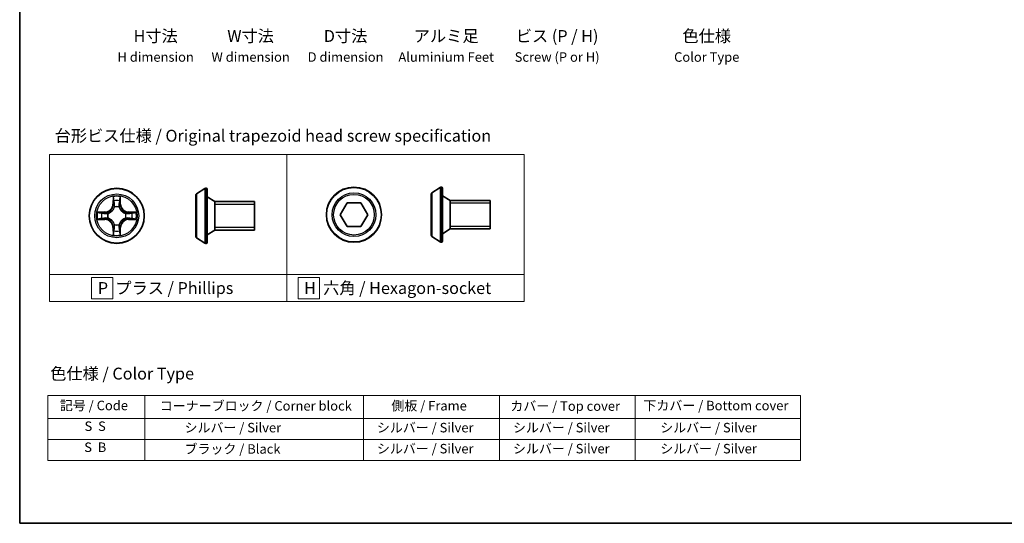
# Model space of a CAD drawing. Units: millimetres. Extents: x 7 to 6313, y 4 to 1550.
# Drawn here: x 7 to 111, y 4 to 57 of the extents above; entities that cross this region are included whole.
import ezdxf

# ---------------------------------------------------------------- set-up
doc = ezdxf.new("R2010")
doc.units = ezdxf.units.MM
doc.header["$LTSCALE"] = 0.5
for name, color, linetype, lineweight in [('Border (ISO)', 7, 'Continuous', 35), ('Sketch Geometry (ISO)', 7, 'Continuous', 18), ('Symbol (ISO)', 7, 'Continuous', 18), ('Visible (ISO)', 7, 'Continuous', 35), ('Visible Narrow (ISO)', 7, 'Continuous', 25)]:
    doc.layers.add(name, color=color, linetype=linetype, lineweight=lineweight)
doc.styles.add('Note Text (TK)', font='MS PGothic.ttf')
doc.styles.add('Note Text (TK2)', font='MS PGothic.ttf')

# ---------------------------------------------------------------- blocks, each defined once
blk = doc.blocks.new('Borders tk図枠')
at = {"layer": 'Border (ISO)'}
for p, q in [((14.5, 289), (14.5, 8)), ((14.5, 8), (405.5, 8))]:
    blk.add_line(p, q, dxfattribs=at)
blk = doc.blocks.new('Table2')
at = {"layer": 'Symbol (ISO)'}
for p, q in [((20.46, 34.92), (178.92, 34.92)), ((20.46, 34.92), (20.46, 30.08)), ((40.88, 34.92), (40.88, 30.08)), ((86.89, 34.92), (86.89, 30.08)), ((115.55, 34.92), (115.55, 30.08)), ((144.11, 34.92), (144.11, 30.08)), ((178.92, 34.92), (178.92, 30.08)), ((20.46, 30.08), (178.92, 30.08)), ((20.46, 30.08), (20.46, 21.22)), ((40.88, 30.08), (40.88, 21.22)), ((86.89, 30.08), (86.89, 21.22)), ((115.55, 30.08), (115.55, 21.22)), ((144.11, 30.08), (144.11, 21.22)), ((178.92, 30.08), (178.92, 21.22)), ((20.46, 25.65), (178.92, 25.65)), ((20.46, 21.22), (178.92, 21.22))]:
    blk.add_line(p, q, dxfattribs=at)
at = {"layer": 'Symbol (ISO)', "color": 7, "char_height": 2, "attachment_point": 7, "style": 'Note Text (TK2)'}
for s, insert in [('記号 / Code', (22.96, 31.2)), ('コーナーブロック / Corner block', (44.01, 31.12)), ('側板 / Frame', (92.77, 31.14)), ('カバー / Top cover', (117.82, 31.07)), ('下カバー / Bottom cover', (145.85, 31.18)), ('S  S', (28.15, 26.83)), ('            シルバー / Silver', (41.88, 26.53)), ('   シルバー / Silver', (87.89, 26.53)), ('   シルバー / Silver', (116.55, 26.53)), ('       シルバー / Silver', (145.11, 26.53)), ('S  B', (28.09, 22.4)), ('            ブラック / Black', (41.88, 22.04)), ('   シルバー / Silver', (87.89, 22.1)), ('   シルバー / Silver', (116.55, 22.1)), ('       シルバー / Silver', (145.11, 22.1))]:
    blk.add_mtext(s, dxfattribs=dict(at, insert=insert))

msp = doc.modelspace()

# ---------------------------------------------------------------- linework, layer by layer
at = {"layer": 'Sketch Geometry (ISO)'}
for p, q in [((10.3819, 42.8499), (35.3819, 42.8499)), ((10.3819, 30.2074), (10.3819, 42.8499)), ((35.3819, 42.8499), (35.3819, 30.2074)), ((35.3819, 42.8499), (60.3819, 42.8499)), ((35.3819, 30.2074), (35.3819, 42.8499)), ((60.3819, 42.8499), (60.3819, 30.2074)), ((35.3819, 30.2074), (10.3819, 30.2074)), ((10.3819, 30.2074), (35.3819, 30.2074)), ((10.3819, 27.3499), (10.3819, 30.2074)), ((60.3819, 30.2074), (35.3819, 30.2074)), ((35.3819, 30.2074), (35.3819, 27.3499)), ((35.3819, 30.2074), (60.3819, 30.2074)), ((35.3819, 27.3499), (35.3819, 30.2074)), ((60.3819, 30.2074), (60.3819, 27.3499)), ((17.0725, 29.9037), (14.8225, 29.9037)), ((14.8225, 29.9037), (14.8225, 27.6537)), ((17.0725, 27.6537), (17.0725, 29.9037)), ((38.8202, 29.9037), (36.5702, 29.9037)), ((36.5702, 29.9037), (36.5702, 27.6537)), ((38.8202, 27.6537), (38.8202, 29.9037)), ((35.3819, 27.3499), (10.3819, 27.3499)), ((14.8225, 27.6537), (17.0725, 27.6537)), ((60.3819, 27.3499), (35.3819, 27.3499)), ((36.5702, 27.6537), (38.8202, 27.6537))]:
    msp.add_line(p, q, dxfattribs=at)
at = {"layer": 'Visible (ISO)'}
for p, q in [((51.6716, 39.4048), (51.6309, 39.4048)), ((25.7859, 38.5278), (25.7859, 34.2449)), ((25.8769, 38.6955), (26.7362, 39.2541)), ((26.8859, 39.2864), (26.8452, 39.2864)), ((26.9859, 39.1864), (26.9859, 33.5864)), ((27.7859, 37.8864), (26.9859, 38.3864)), ((50.5716, 38.6463), (50.5716, 34.3633)), ((50.6626, 38.814), (51.5219, 39.3725)), ((51.7716, 39.3048), (51.7716, 33.7048)), ((52.5716, 38.0048), (51.7716, 38.5048)), ((27.7859, 37.8864), (27.7859, 34.8864)), ((31.9859, 37.8864), (27.7859, 37.8864)), ((27.7859, 37.8864), (27.7859, 34.8864)), ((31.9859, 37.8864), (31.9859, 34.8864)), ((41.0037, 36.5048), (41.7254, 37.7548)), ((41.7254, 37.7548), (43.1687, 37.7548)), ((43.1687, 37.7548), (43.8904, 36.5048)), ((52.5716, 38.0048), (52.5716, 35.0048)), ((56.7716, 38.0048), (52.5716, 38.0048)), ((52.5716, 38.0048), (52.5716, 35.0048)), ((56.7716, 38.0048), (56.7716, 35.0048)), ((41.7254, 35.2548), (41.0037, 36.5048)), ((43.8904, 36.5048), (43.1687, 35.2548)), ((43.1687, 35.2548), (41.7254, 35.2548)), ((27.7859, 34.8864), (26.9859, 34.3864)), ((31.9859, 34.8864), (27.7859, 34.8864)), ((52.5716, 35.0048), (51.7716, 34.5048)), ((56.7716, 35.0048), (52.5716, 35.0048)), ((25.8769, 34.0772), (26.7362, 33.5187)), ((26.8859, 33.4864), (26.8452, 33.4864)), ((50.6626, 34.1957), (51.5219, 33.6371)), ((51.6716, 33.6048), (51.6309, 33.6048))]:
    msp.add_line(p, q, dxfattribs=at)
for centre in [(42.447, 36.5048), (17.4717, 36.3864)]:
    msp.add_circle(centre, 2.9, dxfattribs=at)
for centre, radius, start, end in [((51.6309, 39.2048), 0.2, 90, 123.023868), ((51.6716, 39.3048), 0.1, 0, 90), ((25.9859, 38.5278), 0.2, 123.023868, 180), ((26.8452, 39.0864), 0.2, 90, 123.023868), ((26.8859, 39.1864), 0.1, 0, 90), ((50.7716, 38.6463), 0.2, 123.023868, 180), ((25.9859, 34.2449), 0.2, 180, 236.976132), ((50.7716, 34.3633), 0.2, 180, 236.976132), ((26.8452, 33.6864), 0.2, 236.976132, 270), ((26.8859, 33.5864), 0.1, 270, 0), ((51.6309, 33.8048), 0.2, 236.976132, 270), ((51.6716, 33.7048), 0.1, 270, 0)]:
    msp.add_arc(centre, radius, start, end, dxfattribs=at)
at = {"layer": 'Visible Narrow (ISO)'}
for p, q in [((51.6309, 39.4048), (51.6309, 33.6048)), ((51.6716, 33.6048), (51.6716, 39.4048)), ((17.0813, 38.4091), (17.0677, 37.6296)), ((17.8758, 37.6296), (17.8622, 38.4091)), ((25.8769, 38.6955), (25.8769, 34.0772)), ((26.7362, 39.2541), (26.7362, 33.5187)), ((26.8452, 39.2864), (26.8452, 33.4864)), ((26.8859, 33.4864), (26.8859, 39.2864)), ((50.6626, 38.814), (50.6626, 34.1957)), ((51.5219, 39.3725), (51.5219, 33.6371)), ((17.1175, 37.6287), (17.0677, 37.6296)), ((17.1175, 37.6287), (17.126, 38.1188)), ((17.1175, 37.6287), (17.1901, 37.6274)), ((17.2306, 37.3027), (17.2252, 37.3233)), ((17.7183, 37.3233), (17.7128, 37.3027)), ((17.826, 37.6287), (17.7533, 37.6274)), ((17.8174, 38.1188), (17.826, 37.6287)), ((17.826, 37.6287), (17.8758, 37.6296)), ((31.9859, 37.5854), (27.7859, 37.5854)), ((56.7716, 37.7038), (52.5716, 37.7038)), ((16.2285, 36.7904), (15.449, 36.7768)), ((15.7393, 36.7321), (16.2294, 36.7406)), ((16.2294, 36.7406), (16.2285, 36.7904)), ((16.2294, 36.7406), (16.2307, 36.668)), ((16.5348, 36.6329), (16.5554, 36.6275)), ((18.388, 36.6275), (18.4086, 36.6329)), ((18.7141, 36.7406), (18.7128, 36.668)), ((18.7141, 36.7406), (18.7149, 36.7904)), ((18.7141, 36.7406), (19.2041, 36.7321)), ((19.4945, 36.7768), (18.7149, 36.7904)), ((15.449, 35.9959), (16.2285, 35.9823)), ((16.2294, 36.0321), (15.7393, 36.0407)), ((16.2294, 36.0321), (16.2285, 35.9823)), ((16.2294, 36.0321), (16.2307, 36.1048)), ((16.5554, 36.1453), (16.5348, 36.1399)), ((17.2252, 35.4495), (17.2306, 35.4701)), ((17.7128, 35.4701), (17.7183, 35.4495)), ((18.4086, 36.1399), (18.388, 36.1453)), ((18.7141, 36.0321), (18.7128, 36.1048)), ((19.2041, 36.0407), (18.7141, 36.0321)), ((18.7141, 36.0321), (18.7149, 35.9823)), ((18.7149, 35.9823), (19.4945, 35.9959)), ((52.5716, 35.3058), (56.7716, 35.3058)), ((17.1175, 35.1441), (17.0677, 35.1432)), ((17.0677, 35.1432), (17.0813, 34.3637)), ((17.1175, 35.1441), (17.1901, 35.1453)), ((17.126, 34.654), (17.1175, 35.1441)), ((17.826, 35.1441), (17.7533, 35.1453)), ((17.826, 35.1441), (17.8174, 34.654)), ((17.826, 35.1441), (17.8758, 35.1432)), ((17.8622, 34.3637), (17.8758, 35.1432)), ((27.7859, 35.1874), (31.9859, 35.1874))]:
    msp.add_line(p, q, dxfattribs=at)
for centre, radius in [((17.4717, 36.3864), 2.8677), ((17.4717, 36.3864), 2.3092), ((17.4717, 36.3864), 2.1415), ((42.447, 36.5048), 2.8677), ((42.447, 36.5048), 2.3092), ((42.447, 36.5048), 2.1415)]:
    msp.add_circle(centre, radius, dxfattribs=at)
for centre, radius, start, end in [((17.4717, 36.3864), 2.0601, 79.074582, 100.925418), ((16.2136, 37.6445), 0.8542, 271, 359), ((16.2136, 37.6445), 0.904, 271, 359), ((17.4717, 36.3864), 1.6122, 79.692479, 100.307521), ((17.4717, 36.3864), 0.9688, 75.258044, 104.741956), ((17.4717, 36.3864), 0.9475, 75.258044, 104.741956), ((18.7298, 37.6445), 0.904, 181, 269), ((18.7298, 37.6445), 0.8542, 181, 269), ((17.4717, 36.3864), 2.0601, 169.074582, 190.925418), ((17.4717, 36.3864), 1.6122, 169.692479, 190.307521), ((17.4717, 36.3864), 0.9688, 165.258044, 194.741956), ((17.4717, 36.3864), 0.9475, 165.258044, 194.741956), ((17.4717, 36.3864), 0.9475, 345.258044, 14.741956), ((17.4717, 36.3864), 0.9688, 345.258044, 14.741956), ((17.4717, 36.3864), 1.6122, 349.692479, 10.307521), ((17.4717, 36.3864), 2.0601, 349.074582, 10.925418), ((16.2136, 35.1283), 0.8542, 1, 89), ((16.2136, 35.1283), 0.904, 1, 89), ((17.4717, 36.3864), 0.9688, 255.258044, 284.741956), ((17.4717, 36.3864), 0.9475, 255.258044, 284.741956), ((18.7298, 35.1283), 0.904, 91, 179), ((18.7298, 35.1283), 0.8542, 91, 179), ((17.4717, 36.3864), 2.0601, 259.074582, 280.925418), ((17.4717, 36.3864), 1.6122, 259.692479, 280.307521)]:
    msp.add_arc(centre, radius, start, end, dxfattribs=at)
for centre, major_axis, ratio, start_param, end_param in [((17.1758, 38.1179), (-0.05, -0.002), 0.54850665, 4.7835784, 6.17876057), ((17.1913, 37.9285), (-0.0494, -0.008), 0.89574018, 4.73044269, 6.08586581), ((17.2366, 37.28), (-0.0492, 0.0091), 0.87684642, 5.10328313, 6.10089396), ((17.2399, 37.6266), (-0.0494, -0.008), 0.89572054, 4.73483766, 6.08588361), ((17.7035, 37.6266), (0.0494, -0.008), 0.89572054, 0.1973017, 1.54834765), ((17.7069, 37.28), (0.0492, 0.0091), 0.87684641, 0.18229136, 1.17990219), ((17.7522, 37.9285), (0.0494, -0.008), 0.89574018, 0.19731949, 1.55274262), ((17.7676, 38.1179), (0.05, -0.002), 0.54850665, 0.10442473, 1.4996069), ((15.7402, 36.6823), (0.002, 0.05), 0.54850665, 0.10442473, 1.4996069), ((15.9296, 36.6668), (0.008, 0.0494), 0.89574018, 0.19731949, 1.55274262), ((16.2315, 36.6182), (0.008, 0.0494), 0.89572054, 0.1973017, 1.54834765), ((16.5781, 36.6215), (-0.0091, 0.0492), 0.87684641, 0.18229136, 1.17990219), ((16.5781, 36.6215), (-0.0149, 0.0477), 0.41070123, 0.09573579, 1.31868747), ((17.2366, 37.28), (-0.0477, 0.0149), 0.41070123, 4.96449783, 6.18744952), ((17.7069, 37.28), (0.0477, 0.0149), 0.41070123, 0.09573579, 1.31868747), ((18.3653, 36.6215), (0.0091, 0.0492), 0.87684642, 5.10328313, 6.10089396), ((18.3653, 36.6215), (0.0149, 0.0477), 0.41070123, 4.96449783, 6.18744952), ((18.7119, 36.6182), (-0.008, 0.0494), 0.89572054, 4.73483766, 6.08588361), ((19.0138, 36.6668), (-0.008, 0.0494), 0.89574018, 4.73044269, 6.08586581), ((19.2032, 36.6823), (-0.002, 0.05), 0.54850665, 4.7835784, 6.17876057), ((15.7402, 36.0905), (0.002, -0.05), 0.54850665, 4.7835784, 6.17876057), ((15.9296, 36.1059), (0.008, -0.0494), 0.89574018, 4.73044269, 6.08586581), ((16.2315, 36.1546), (0.008, -0.0494), 0.89572054, 4.73483766, 6.08588361), ((16.5781, 36.1513), (-0.0091, -0.0492), 0.87684642, 5.10328313, 6.10089396), ((16.5781, 36.1513), (-0.0149, -0.0477), 0.41070123, 4.96449783, 6.18744952), ((17.2366, 35.4928), (-0.0492, -0.0091), 0.87684641, 0.18229136, 1.17990219), ((17.2366, 35.4928), (-0.0477, -0.0149), 0.41070123, 0.09573579, 1.31868747), ((17.7069, 35.4928), (0.0477, -0.0149), 0.41070123, 4.96449783, 6.18744952), ((17.7069, 35.4928), (0.0492, -0.0091), 0.87684642, 5.10328313, 6.10089396), ((18.3653, 36.1513), (0.0149, -0.0477), 0.41070123, 0.09573579, 1.31868747), ((18.3653, 36.1513), (0.0091, -0.0492), 0.87684641, 0.18229136, 1.17990219), ((18.7119, 36.1546), (-0.008, -0.0494), 0.89572054, 0.1973017, 1.54834765), ((19.0138, 36.1059), (-0.008, -0.0494), 0.89574018, 0.19731949, 1.55274262), ((19.2032, 36.0905), (-0.002, -0.05), 0.54850665, 0.10442473, 1.4996069), ((17.1758, 34.6549), (-0.05, 0.002), 0.54850665, 0.10442473, 1.4996069), ((17.1913, 34.8443), (-0.0494, 0.008), 0.89574018, 0.19731949, 1.55274262), ((17.2399, 35.1462), (-0.0494, 0.008), 0.89572054, 0.1973017, 1.54834765), ((17.7035, 35.1462), (0.0494, 0.008), 0.89572054, 4.73483766, 6.08588361), ((17.7522, 34.8443), (0.0494, 0.008), 0.89574018, 4.73044269, 6.08586581), ((17.7676, 34.6549), (0.05, 0.002), 0.54850665, 4.7835784, 6.17876057)]:
    msp.add_ellipse(centre, major_axis=major_axis, ratio=ratio, start_param=start_param, end_param=end_param, dxfattribs=at)
for points, knots in [([(17.1712, 38.1451), (17.1708, 38.1602), (17.1687, 38.1756), (17.1602, 38.2166), (17.152, 38.2422), (17.1339, 38.2909), (17.1243, 38.3139), (17.1035, 38.3611), (17.0923, 38.3852), (17.0813, 38.4091)], [0, 0, 0, 0, 0.0059340385, 0.0059340385, 0.0154285, 0.0154285, 0.0237449879, 0.0237449879, 0.0323943032, 0.0323943032, 0.0323943032, 0.0323943032]), ([(17.0813, 38.4091), (17.0868, 38.3828), (17.0924, 38.3563), (17.1028, 38.3044), (17.1076, 38.279), (17.1166, 38.2255), (17.1206, 38.1973), (17.1248, 38.1523), (17.1258, 38.1353), (17.126, 38.1188)], [-0.0323943032, -0.0323943032, -0.0323943032, -0.0323943032, -0.0237449879, -0.0237449879, -0.0154285, -0.0154285, -0.0059340385, -0.0059340385, 0, 0, 0, 0]), ([(17.8622, 38.4091), (17.8487, 38.38), (17.8351, 38.3505), (17.8065, 38.284), (17.7922, 38.2473), (17.7768, 38.1886), (17.7728, 38.1664), (17.7723, 38.1451)], [-0.0003383294, -0.0003383294, -0.0003383294, -0.0003383294, 0.0102009359, 0.0102009359, 0.0236501899, 0.0236501899, 0.0320559737, 0.0320559737, 0.0320559737, 0.0320559737]), ([(17.8174, 38.1188), (17.8177, 38.1422), (17.8196, 38.1666), (17.8273, 38.231), (17.8344, 38.2714), (17.8486, 38.3446), (17.8554, 38.377), (17.8622, 38.4091)], [-0.0320559737, -0.0320559737, -0.0320559737, -0.0320559737, -0.0236501899, -0.0236501899, -0.0102009359, -0.0102009359, 0.0003383294, 0.0003383294, 0.0003383294, 0.0003383294]), ([(17.126, 38.1188), (17.1276, 38.0784), (17.1298, 38.0416), (17.135, 37.9776), (17.1381, 37.9505), (17.1415, 37.9293)], [0, 0, 0, 0, 0.014491423, 0.014491423, 0.0289828459, 0.0289828459, 0.0289828459, 0.0289828459]), ([(17.1415, 37.9293), (17.1496, 37.879), (17.1577, 37.8287), (17.1739, 37.7281), (17.182, 37.6778), (17.1901, 37.6274)], [0, 0, 0, 0, 0.0343899271, 0.0343899271, 0.0687798542, 0.0687798542, 0.0687798542, 0.0687798542]), ([(17.1833, 37.9725), (17.1802, 37.9918), (17.1776, 38.0165), (17.1736, 38.0747), (17.1721, 38.1083), (17.1712, 38.1451)], [-0.0289828459, -0.0289828459, -0.0289828459, -0.0289828459, -0.014491423, -0.014491423, 0, 0, 0, 0]), ([(17.2317, 37.6706), (17.2236, 37.7209), (17.2156, 37.7713), (17.1994, 37.8719), (17.1913, 37.9222), (17.1833, 37.9725)], [-0.0687798542, -0.0687798542, -0.0687798542, -0.0687798542, -0.0343899271, -0.0343899271, 0, 0, 0, 0]), ([(17.1901, 37.6274), (17.2017, 37.5591), (17.2063, 37.4894), (17.2012, 37.3782), (17.1969, 37.3379), (17.1897, 37.2967)], [0, 0, 0, 0, 0.0491206273, 0.0491206273, 0.0764653604, 0.0764653604, 0.0764653604, 0.0764653604]), ([(17.2252, 37.3233), (17.234, 37.3666), (17.2394, 37.4089), (17.247, 37.5256), (17.2432, 37.5987), (17.2317, 37.6706)], [-0.0764653604, -0.0764653604, -0.0764653604, -0.0764653604, -0.0491206273, -0.0491206273, 0, 0, 0, 0]), ([(17.7118, 37.6706), (17.7003, 37.5987), (17.6964, 37.5256), (17.704, 37.4089), (17.7094, 37.3666), (17.7183, 37.3233)], [-0.0982412545, -0.0982412545, -0.0982412545, -0.0982412545, -0.0491206273, -0.0491206273, -0.0217758941, -0.0217758941, -0.0217758941, -0.0217758941]), ([(17.7602, 37.9725), (17.7521, 37.9222), (17.744, 37.8719), (17.7279, 37.7713), (17.7198, 37.7209), (17.7118, 37.6706)], [-0.0687798542, -0.0687798542, -0.0687798542, -0.0687798542, -0.0343899271, -0.0343899271, 0, 0, 0, 0]), ([(17.7538, 37.2967), (17.7465, 37.3379), (17.7422, 37.3782), (17.7371, 37.4894), (17.7417, 37.5591), (17.7533, 37.6274)], [0.0217758941, 0.0217758941, 0.0217758941, 0.0217758941, 0.0491206273, 0.0491206273, 0.0982412545, 0.0982412545, 0.0982412545, 0.0982412545]), ([(17.7533, 37.6274), (17.7615, 37.6778), (17.7696, 37.7281), (17.7858, 37.8287), (17.7939, 37.879), (17.802, 37.9293)], [0, 0, 0, 0, 0.0343899271, 0.0343899271, 0.0687798542, 0.0687798542, 0.0687798542, 0.0687798542]), ([(17.7723, 38.1451), (17.7714, 38.1086), (17.7699, 38.0752), (17.7659, 38.0168), (17.7633, 37.992), (17.7602, 37.9725)], [-0.0289828459, -0.0289828459, -0.0289828459, -0.0289828459, -0.0145850634, -0.0145850634, 0, 0, 0, 0]), ([(17.802, 37.9293), (17.8054, 37.9507), (17.8085, 37.978), (17.8137, 38.0421), (17.8158, 38.0787), (17.8174, 38.1188)], [0, 0, 0, 0, 0.0145850634, 0.0145850634, 0.0289828459, 0.0289828459, 0.0289828459, 0.0289828459]), ([(15.7393, 36.7321), (15.7159, 36.7323), (15.6915, 36.7343), (15.6271, 36.7419), (15.5867, 36.749), (15.5135, 36.7633), (15.4811, 36.7701), (15.449, 36.7768)], [-0.0320559737, -0.0320559737, -0.0320559737, -0.0320559737, -0.0236501899, -0.0236501899, -0.0102009359, -0.0102009359, 0.0003383294, 0.0003383294, 0.0003383294, 0.0003383294]), ([(15.449, 36.7768), (15.4781, 36.7634), (15.5076, 36.7497), (15.5741, 36.7211), (15.6109, 36.7068), (15.6695, 36.6914), (15.6917, 36.6875), (15.713, 36.6869)], [-0.0003383294, -0.0003383294, -0.0003383294, -0.0003383294, 0.0102009359, 0.0102009359, 0.0236501899, 0.0236501899, 0.0320559737, 0.0320559737, 0.0320559737, 0.0320559737]), ([(15.713, 36.6869), (15.7496, 36.686), (15.7829, 36.6845), (15.8413, 36.6805), (15.8662, 36.6779), (15.8856, 36.6749)], [-0.0289828459, -0.0289828459, -0.0289828459, -0.0289828459, -0.0145850634, -0.0145850634, 0, 0, 0, 0]), ([(15.9288, 36.7166), (15.9074, 36.7201), (15.8801, 36.7232), (15.8161, 36.7284), (15.7794, 36.7305), (15.7393, 36.7321)], [0, 0, 0, 0, 0.0145850634, 0.0145850634, 0.0289828459, 0.0289828459, 0.0289828459, 0.0289828459]), ([(15.8856, 36.6749), (15.9359, 36.6668), (15.9862, 36.6587), (16.0869, 36.6426), (16.1372, 36.6345), (16.1875, 36.6264)], [-0.0687798542, -0.0687798542, -0.0687798542, -0.0687798542, -0.0343899271, -0.0343899271, 0, 0, 0, 0]), ([(16.2307, 36.668), (16.1803, 36.6761), (16.13, 36.6842), (16.0294, 36.7004), (15.9791, 36.7085), (15.9288, 36.7166)], [0, 0, 0, 0, 0.0343899271, 0.0343899271, 0.0687798542, 0.0687798542, 0.0687798542, 0.0687798542]), ([(16.1875, 36.6264), (16.2594, 36.6149), (16.3325, 36.6111), (16.4492, 36.6187), (16.4915, 36.6241), (16.5348, 36.6329)], [-0.0982412545, -0.0982412545, -0.0982412545, -0.0982412545, -0.0491206273, -0.0491206273, -0.0217758941, -0.0217758941, -0.0217758941, -0.0217758941]), ([(16.5614, 36.6684), (16.5202, 36.6612), (16.4799, 36.6569), (16.3687, 36.6518), (16.2991, 36.6564), (16.2307, 36.668)], [0.0217758941, 0.0217758941, 0.0217758941, 0.0217758941, 0.0491206273, 0.0491206273, 0.0982412545, 0.0982412545, 0.0982412545, 0.0982412545]), ([(16.5554, 36.6275), (16.5713, 36.6327), (16.5872, 36.6382), (16.6832, 36.6748), (16.7623, 36.7164), (16.885, 36.8043), (16.9306, 36.843), (16.9729, 36.8852), (17.0151, 36.9275), (17.0538, 36.9732), (17.1417, 37.0958), (17.1833, 37.1749), (17.2199, 37.2709), (17.2255, 37.2868), (17.2306, 37.3027)], [-0.174866013, -0.174866013, -0.174866013, -0.174866013, -0.16940495, -0.16940495, -0.141674077, -0.141674077, -0.124342281, -0.124342281, -0.124342281, -0.107010485, -0.107010485, -0.079279611, -0.079279611, -0.073818549, -0.073818549, -0.073818549, -0.073818549]), ([(17.1897, 37.2967), (17.185, 37.2816), (17.1799, 37.2665), (17.1467, 37.1753), (17.1088, 37.1003), (17.0286, 36.9853), (16.9933, 36.9428), (16.9543, 36.9038), (16.9153, 36.8649), (16.8728, 36.8295), (16.7578, 36.7493), (16.6828, 36.7114), (16.5916, 36.6782), (16.5765, 36.6731), (16.5614, 36.6684)], [0.073818549, 0.073818549, 0.073818549, 0.073818549, 0.079279611, 0.079279611, 0.107010485, 0.107010485, 0.124342281, 0.124342281, 0.124342281, 0.141674077, 0.141674077, 0.16940495, 0.16940495, 0.174866013, 0.174866013, 0.174866013, 0.174866013]), ([(17.7128, 37.3027), (17.718, 37.2868), (17.7236, 37.2709), (17.7601, 37.1749), (17.8018, 37.0958), (17.8896, 36.9732), (17.9283, 36.9275), (17.9706, 36.8852), (18.0128, 36.843), (18.0585, 36.8043), (18.1812, 36.7164), (18.2603, 36.6748), (18.3563, 36.6382), (18.3721, 36.6327), (18.388, 36.6275)], [-0.174866013, -0.174866013, -0.174866013, -0.174866013, -0.16940495, -0.16940495, -0.141674077, -0.141674077, -0.124342281, -0.124342281, -0.124342281, -0.107010485, -0.107010485, -0.079279611, -0.079279611, -0.073818549, -0.073818549, -0.073818549, -0.073818549]), ([(18.382, 36.6684), (18.3669, 36.6731), (18.3518, 36.6782), (18.2606, 36.7114), (18.1856, 36.7493), (18.0707, 36.8295), (18.0282, 36.8649), (17.9892, 36.9038), (17.9502, 36.9428), (17.9148, 36.9853), (17.8346, 37.1003), (17.7968, 37.1753), (17.7635, 37.2665), (17.7585, 37.2816), (17.7538, 37.2967)], [0.073818549, 0.073818549, 0.073818549, 0.073818549, 0.079279611, 0.079279611, 0.107010485, 0.107010485, 0.124342281, 0.124342281, 0.124342281, 0.141674077, 0.141674077, 0.16940495, 0.16940495, 0.174866013, 0.174866013, 0.174866013, 0.174866013]), ([(18.7128, 36.668), (18.6444, 36.6564), (18.5747, 36.6518), (18.4636, 36.6569), (18.4233, 36.6612), (18.382, 36.6684)], [0, 0, 0, 0, 0.0491206273, 0.0491206273, 0.0764653604, 0.0764653604, 0.0764653604, 0.0764653604]), ([(18.4086, 36.6329), (18.452, 36.6241), (18.4942, 36.6187), (18.6109, 36.6111), (18.6841, 36.6149), (18.7559, 36.6264)], [-0.0764653604, -0.0764653604, -0.0764653604, -0.0764653604, -0.0491206273, -0.0491206273, 0, 0, 0, 0]), ([(19.0147, 36.7166), (18.9644, 36.7085), (18.9141, 36.7004), (18.8134, 36.6842), (18.7631, 36.6761), (18.7128, 36.668)], [0, 0, 0, 0, 0.0343899271, 0.0343899271, 0.0687798542, 0.0687798542, 0.0687798542, 0.0687798542]), ([(18.7559, 36.6264), (18.8063, 36.6345), (18.8566, 36.6426), (18.9572, 36.6587), (19.0076, 36.6668), (19.0579, 36.6749)], [-0.0687798542, -0.0687798542, -0.0687798542, -0.0687798542, -0.0343899271, -0.0343899271, 0, 0, 0, 0]), ([(19.2041, 36.7321), (19.1638, 36.7305), (19.1269, 36.7283), (19.063, 36.7231), (19.0359, 36.7201), (19.0147, 36.7166)], [0, 0, 0, 0, 0.014491423, 0.014491423, 0.0289828459, 0.0289828459, 0.0289828459, 0.0289828459]), ([(19.0579, 36.6749), (19.0772, 36.6779), (19.1018, 36.6805), (19.1601, 36.6845), (19.1937, 36.686), (19.2304, 36.6869)], [-0.0289828459, -0.0289828459, -0.0289828459, -0.0289828459, -0.014491423, -0.014491423, 0, 0, 0, 0]), ([(19.4945, 36.7768), (19.4681, 36.7713), (19.4416, 36.7657), (19.3897, 36.7553), (19.3643, 36.7505), (19.3108, 36.7415), (19.2826, 36.7375), (19.2376, 36.7333), (19.2206, 36.7323), (19.2041, 36.7321)], [-0.0323943032, -0.0323943032, -0.0323943032, -0.0323943032, -0.0237449879, -0.0237449879, -0.0154285, -0.0154285, -0.0059340385, -0.0059340385, 0, 0, 0, 0]), ([(19.2304, 36.6869), (19.2455, 36.6873), (19.261, 36.6894), (19.3019, 36.6979), (19.3276, 36.7061), (19.3762, 36.7242), (19.3993, 36.7338), (19.4464, 36.7546), (19.4705, 36.7658), (19.4945, 36.7768)], [0, 0, 0, 0, 0.0059340385, 0.0059340385, 0.0154285, 0.0154285, 0.0237449879, 0.0237449879, 0.0323943032, 0.0323943032, 0.0323943032, 0.0323943032]), ([(15.713, 36.0858), (15.698, 36.0855), (15.6825, 36.0834), (15.6415, 36.0749), (15.6159, 36.0667), (15.5672, 36.0486), (15.5442, 36.0389), (15.497, 36.0181), (15.4729, 36.007), (15.449, 35.9959)], [0, 0, 0, 0, 0.0059340385, 0.0059340385, 0.0154285, 0.0154285, 0.0237449879, 0.0237449879, 0.0323943032, 0.0323943032, 0.0323943032, 0.0323943032]), ([(15.449, 35.9959), (15.4753, 36.0015), (15.5019, 36.0071), (15.5538, 36.0174), (15.5791, 36.0222), (15.6327, 36.0312), (15.6608, 36.0353), (15.7058, 36.0395), (15.7228, 36.0405), (15.7393, 36.0407)], [-0.0323943032, -0.0323943032, -0.0323943032, -0.0323943032, -0.0237449879, -0.0237449879, -0.0154285, -0.0154285, -0.0059340385, -0.0059340385, 0, 0, 0, 0]), ([(15.8856, 36.0979), (15.8663, 36.0949), (15.8416, 36.0923), (15.7834, 36.0882), (15.7498, 36.0868), (15.713, 36.0858)], [-0.0289828459, -0.0289828459, -0.0289828459, -0.0289828459, -0.014491423, -0.014491423, 0, 0, 0, 0]), ([(15.7393, 36.0407), (15.7797, 36.0423), (15.8165, 36.0444), (15.8805, 36.0497), (15.9076, 36.0527), (15.9288, 36.0561)], [0, 0, 0, 0, 0.014491423, 0.014491423, 0.0289828459, 0.0289828459, 0.0289828459, 0.0289828459]), ([(16.1875, 36.1463), (16.1372, 36.1383), (16.0869, 36.1302), (15.9862, 36.1141), (15.9359, 36.106), (15.8856, 36.0979)], [-0.0687798542, -0.0687798542, -0.0687798542, -0.0687798542, -0.0343899271, -0.0343899271, 0, 0, 0, 0]), ([(15.9288, 36.0561), (15.9791, 36.0642), (16.0294, 36.0723), (16.13, 36.0886), (16.1803, 36.0967), (16.2307, 36.1048)], [0, 0, 0, 0, 0.0343899271, 0.0343899271, 0.0687798542, 0.0687798542, 0.0687798542, 0.0687798542]), ([(16.5348, 36.1399), (16.4915, 36.1487), (16.4492, 36.1541), (16.3325, 36.1617), (16.2594, 36.1579), (16.1875, 36.1463)], [-0.0764653604, -0.0764653604, -0.0764653604, -0.0764653604, -0.0491206273, -0.0491206273, 0, 0, 0, 0]), ([(16.2307, 36.1048), (16.2991, 36.1164), (16.3687, 36.121), (16.4799, 36.1159), (16.5202, 36.1116), (16.5614, 36.1043)], [0, 0, 0, 0, 0.0491206273, 0.0491206273, 0.0764653604, 0.0764653604, 0.0764653604, 0.0764653604]), ([(17.2306, 35.4701), (17.2255, 35.486), (17.2199, 35.5018), (17.1833, 35.5978), (17.1417, 35.677), (17.0538, 35.7996), (17.0151, 35.8453), (16.9729, 35.8875), (16.9306, 35.9298), (16.885, 35.9685), (16.7623, 36.0563), (16.6832, 36.098), (16.5872, 36.1345), (16.5713, 36.1401), (16.5554, 36.1453)], [-0.174866013, -0.174866013, -0.174866013, -0.174866013, -0.16940495, -0.16940495, -0.141674077, -0.141674077, -0.124342281, -0.124342281, -0.124342281, -0.107010485, -0.107010485, -0.079279611, -0.079279611, -0.073818549, -0.073818549, -0.073818549, -0.073818549]), ([(16.5614, 36.1043), (16.5765, 36.0996), (16.5916, 36.0946), (16.6828, 36.0614), (16.7578, 36.0235), (16.8728, 35.9433), (16.9153, 35.9079), (16.9543, 35.8689), (16.9933, 35.8299), (17.0286, 35.7874), (17.1088, 35.6725), (17.1467, 35.5975), (17.1799, 35.5063), (17.185, 35.4912), (17.1897, 35.4761)], [0.073818549, 0.073818549, 0.073818549, 0.073818549, 0.079279611, 0.079279611, 0.107010485, 0.107010485, 0.124342281, 0.124342281, 0.124342281, 0.141674077, 0.141674077, 0.16940495, 0.16940495, 0.174866013, 0.174866013, 0.174866013, 0.174866013]), ([(17.1897, 35.4761), (17.1969, 35.4349), (17.2012, 35.3946), (17.2063, 35.2834), (17.2017, 35.2137), (17.1901, 35.1453)], [0.0217758941, 0.0217758941, 0.0217758941, 0.0217758941, 0.0491206273, 0.0491206273, 0.0982412545, 0.0982412545, 0.0982412545, 0.0982412545]), ([(17.2317, 35.1022), (17.2432, 35.1741), (17.247, 35.2472), (17.2394, 35.3639), (17.234, 35.4062), (17.2252, 35.4495)], [-0.0982412545, -0.0982412545, -0.0982412545, -0.0982412545, -0.0491206273, -0.0491206273, -0.0217758941, -0.0217758941, -0.0217758941, -0.0217758941]), ([(17.7183, 35.4495), (17.7094, 35.4062), (17.704, 35.3639), (17.6964, 35.2472), (17.7003, 35.1741), (17.7118, 35.1022)], [-0.0764653604, -0.0764653604, -0.0764653604, -0.0764653604, -0.0491206273, -0.0491206273, 0, 0, 0, 0]), ([(18.388, 36.1453), (18.3721, 36.1401), (18.3563, 36.1345), (18.2603, 36.098), (18.1812, 36.0563), (18.0585, 35.9685), (18.0128, 35.9298), (17.9706, 35.8875), (17.9283, 35.8453), (17.8896, 35.7996), (17.8018, 35.677), (17.7601, 35.5978), (17.7236, 35.5018), (17.718, 35.486), (17.7128, 35.4701)], [-0.174866013, -0.174866013, -0.174866013, -0.174866013, -0.16940495, -0.16940495, -0.141674077, -0.141674077, -0.124342281, -0.124342281, -0.124342281, -0.107010485, -0.107010485, -0.079279611, -0.079279611, -0.073818549, -0.073818549, -0.073818549, -0.073818549]), ([(17.7533, 35.1453), (17.7417, 35.2137), (17.7371, 35.2834), (17.7422, 35.3946), (17.7465, 35.4349), (17.7538, 35.4761)], [0, 0, 0, 0, 0.0491206273, 0.0491206273, 0.0764653604, 0.0764653604, 0.0764653604, 0.0764653604]), ([(17.7538, 35.4761), (17.7585, 35.4912), (17.7635, 35.5063), (17.7968, 35.5975), (17.8346, 35.6725), (17.9148, 35.7874), (17.9502, 35.8299), (17.9892, 35.8689), (18.0282, 35.9079), (18.0707, 35.9433), (18.1856, 36.0235), (18.2606, 36.0614), (18.3518, 36.0946), (18.3669, 36.0996), (18.382, 36.1043)], [0.073818549, 0.073818549, 0.073818549, 0.073818549, 0.079279611, 0.079279611, 0.107010485, 0.107010485, 0.124342281, 0.124342281, 0.124342281, 0.141674077, 0.141674077, 0.16940495, 0.16940495, 0.174866013, 0.174866013, 0.174866013, 0.174866013]), ([(18.382, 36.1043), (18.4233, 36.1116), (18.4636, 36.1159), (18.5747, 36.121), (18.6444, 36.1164), (18.7128, 36.1048)], [0.0217758941, 0.0217758941, 0.0217758941, 0.0217758941, 0.0491206273, 0.0491206273, 0.0982412545, 0.0982412545, 0.0982412545, 0.0982412545]), ([(18.7559, 36.1463), (18.6841, 36.1579), (18.6109, 36.1617), (18.4942, 36.1541), (18.452, 36.1487), (18.4086, 36.1399)], [-0.0982412545, -0.0982412545, -0.0982412545, -0.0982412545, -0.0491206273, -0.0491206273, -0.0217758941, -0.0217758941, -0.0217758941, -0.0217758941]), ([(18.7128, 36.1048), (18.7631, 36.0967), (18.8134, 36.0886), (18.9141, 36.0723), (18.9644, 36.0642), (19.0147, 36.0561)], [0, 0, 0, 0, 0.0343899271, 0.0343899271, 0.0687798542, 0.0687798542, 0.0687798542, 0.0687798542]), ([(19.0579, 36.0979), (19.0076, 36.106), (18.9572, 36.1141), (18.8566, 36.1302), (18.8063, 36.1383), (18.7559, 36.1463)], [-0.0687798542, -0.0687798542, -0.0687798542, -0.0687798542, -0.0343899271, -0.0343899271, 0, 0, 0, 0]), ([(19.0147, 36.0561), (19.036, 36.0527), (19.0633, 36.0496), (19.1274, 36.0444), (19.164, 36.0423), (19.2041, 36.0407)], [0, 0, 0, 0, 0.0145850634, 0.0145850634, 0.0289828459, 0.0289828459, 0.0289828459, 0.0289828459]), ([(19.2304, 36.0858), (19.1939, 36.0868), (19.1605, 36.0882), (19.1022, 36.0923), (19.0773, 36.0948), (19.0579, 36.0979)], [-0.0289828459, -0.0289828459, -0.0289828459, -0.0289828459, -0.0145850634, -0.0145850634, 0, 0, 0, 0]), ([(19.2041, 36.0407), (19.2275, 36.0404), (19.2519, 36.0385), (19.3163, 36.0309), (19.3567, 36.0238), (19.43, 36.0095), (19.4624, 36.0027), (19.4945, 35.9959)], [-0.0320559737, -0.0320559737, -0.0320559737, -0.0320559737, -0.0236501899, -0.0236501899, -0.0102009359, -0.0102009359, 0.0003383294, 0.0003383294, 0.0003383294, 0.0003383294]), ([(19.4945, 35.9959), (19.4653, 36.0094), (19.4359, 36.023), (19.3693, 36.0516), (19.3326, 36.0659), (19.274, 36.0813), (19.2518, 36.0853), (19.2304, 36.0858)], [-0.0003383294, -0.0003383294, -0.0003383294, -0.0003383294, 0.0102009359, 0.0102009359, 0.0236501899, 0.0236501899, 0.0320559737, 0.0320559737, 0.0320559737, 0.0320559737]), ([(17.126, 34.654), (17.1258, 34.6306), (17.1238, 34.6062), (17.1162, 34.5418), (17.1091, 34.5014), (17.0948, 34.4281), (17.088, 34.3957), (17.0813, 34.3637)], [-0.0320559737, -0.0320559737, -0.0320559737, -0.0320559737, -0.0236501899, -0.0236501899, -0.0102009359, -0.0102009359, 0.0003383294, 0.0003383294, 0.0003383294, 0.0003383294]), ([(17.0813, 34.3637), (17.0947, 34.3928), (17.1084, 34.4222), (17.137, 34.4888), (17.1513, 34.5255), (17.1667, 34.5841), (17.1707, 34.6063), (17.1712, 34.6277)], [-0.0003383294, -0.0003383294, -0.0003383294, -0.0003383294, 0.0102009359, 0.0102009359, 0.0236501899, 0.0236501899, 0.0320559737, 0.0320559737, 0.0320559737, 0.0320559737]), ([(17.1415, 34.8434), (17.138, 34.8221), (17.135, 34.7948), (17.1298, 34.7307), (17.1276, 34.6941), (17.126, 34.654)], [0, 0, 0, 0, 0.0145850634, 0.0145850634, 0.0289828459, 0.0289828459, 0.0289828459, 0.0289828459]), ([(17.1901, 35.1453), (17.182, 35.095), (17.1739, 35.0447), (17.1577, 34.9441), (17.1496, 34.8937), (17.1415, 34.8434)], [0, 0, 0, 0, 0.0343899271, 0.0343899271, 0.0687798542, 0.0687798542, 0.0687798542, 0.0687798542]), ([(17.1712, 34.6277), (17.1721, 34.6642), (17.1736, 34.6976), (17.1776, 34.756), (17.1802, 34.7808), (17.1833, 34.8002)], [-0.0289828459, -0.0289828459, -0.0289828459, -0.0289828459, -0.0145850634, -0.0145850634, 0, 0, 0, 0]), ([(17.1833, 34.8002), (17.1913, 34.8505), (17.1994, 34.9009), (17.2156, 35.0015), (17.2236, 35.0518), (17.2317, 35.1022)], [-0.0687798542, -0.0687798542, -0.0687798542, -0.0687798542, -0.0343899271, -0.0343899271, 0, 0, 0, 0]), ([(17.7118, 35.1022), (17.7198, 35.0518), (17.7279, 35.0015), (17.744, 34.9009), (17.7521, 34.8505), (17.7602, 34.8002)], [-0.0687798542, -0.0687798542, -0.0687798542, -0.0687798542, -0.0343899271, -0.0343899271, 0, 0, 0, 0]), ([(17.802, 34.8434), (17.7939, 34.8937), (17.7858, 34.9441), (17.7696, 35.0447), (17.7615, 35.095), (17.7533, 35.1453)], [0, 0, 0, 0, 0.0343899271, 0.0343899271, 0.0687798542, 0.0687798542, 0.0687798542, 0.0687798542]), ([(17.7602, 34.8002), (17.7632, 34.7809), (17.7658, 34.7563), (17.7699, 34.698), (17.7713, 34.6645), (17.7723, 34.6277)], [-0.0289828459, -0.0289828459, -0.0289828459, -0.0289828459, -0.014491423, -0.014491423, 0, 0, 0, 0]), ([(17.7723, 34.6277), (17.7726, 34.6126), (17.7747, 34.5971), (17.7833, 34.5562), (17.7914, 34.5306), (17.8095, 34.4819), (17.8192, 34.4588), (17.84, 34.4117), (17.8511, 34.3876), (17.8622, 34.3637)], [0, 0, 0, 0, 0.0059340385, 0.0059340385, 0.0154285, 0.0154285, 0.0237449879, 0.0237449879, 0.0323943032, 0.0323943032, 0.0323943032, 0.0323943032]), ([(17.8174, 34.654), (17.8158, 34.6944), (17.8137, 34.7312), (17.8085, 34.7951), (17.8054, 34.8222), (17.802, 34.8434)], [0, 0, 0, 0, 0.014491423, 0.014491423, 0.0289828459, 0.0289828459, 0.0289828459, 0.0289828459]), ([(17.8622, 34.3637), (17.8566, 34.39), (17.8511, 34.4165), (17.8407, 34.4684), (17.8359, 34.4938), (17.8269, 34.5473), (17.8228, 34.5755), (17.8186, 34.6205), (17.8176, 34.6375), (17.8174, 34.654)], [-0.0323943032, -0.0323943032, -0.0323943032, -0.0323943032, -0.0237449879, -0.0237449879, -0.0154285, -0.0154285, -0.0059340385, -0.0059340385, 0, 0, 0, 0])]:
    msp.add_open_spline(points, degree=3, knots=knots, dxfattribs=at)

# ---------------------------------------------------------------- block references
at = {"xscale": 0.5, "yscale": 0.5, "zscale": 0.5}
for name in ['Borders tk図枠', 'Table2']:
    msp.add_blockref(name, (0, 0), dxfattribs=at)

# ---------------------------------------------------------------- texts
at = {"layer": 'Symbol (ISO)', "color": 7, "char_height": 1.25, "style": 'Note Text (TK)'}
for s, insert, attachment_point, line_spacing_factor in [('H寸法\\P{\\H0.8x;H dimension\\H1.72342x; }', (21.5651, 55.9511), 2, 1.121739), ('W寸法\\P{\\H0.8x;W dimension\\H1.72342x; }', (31.5651, 55.9511), 2, 1.121739), ('D寸法\\P{\\H0.8x;D dimension\\H1.72342x; }', (41.5651, 55.9511), 2, 1.121739), ('アルミ足\\P{\\H0.8x;Aluminium Feet\\H1.70066x; }', (52.1553, 55.9511), 2, 1.121739), ('ビス (P / H)\\P{\\H0.8x;Screw (P or H)\\H1.90758x; }', (63.8403, 55.9511), 2, 1.121739), ('色仕様\\P{\\H0.8x;Color Type\\H1.75072x; }', (79.5903, 55.9511), 2, 1.121739), ('\\fＭＳ Ｐゴシック|b0|i0;台形ビス仕様 / Original trapezoid head screw specification', (10.9337, 44.8206), 4, 1.5), ('\\fＭＳ Ｐゴシック|b0|i0;P  プラス / Phillips', (15.4791, 28.7787), 4, 1.5), ('\\fＭＳ Ｐゴシック|b0|i0;H  六角 / Hexagon-socket', (37.1963, 28.7787), 4, 1.5), ('\\fＭＳ Ｐゴシック|b0|i0;色仕様 / Color Type', (10.4626, 19.7696), 4, 1.5)]:
    msp.add_mtext(s, dxfattribs=dict(at, insert=insert, attachment_point=attachment_point, line_spacing_factor=line_spacing_factor))

doc.saveas('drawing.dxf')
